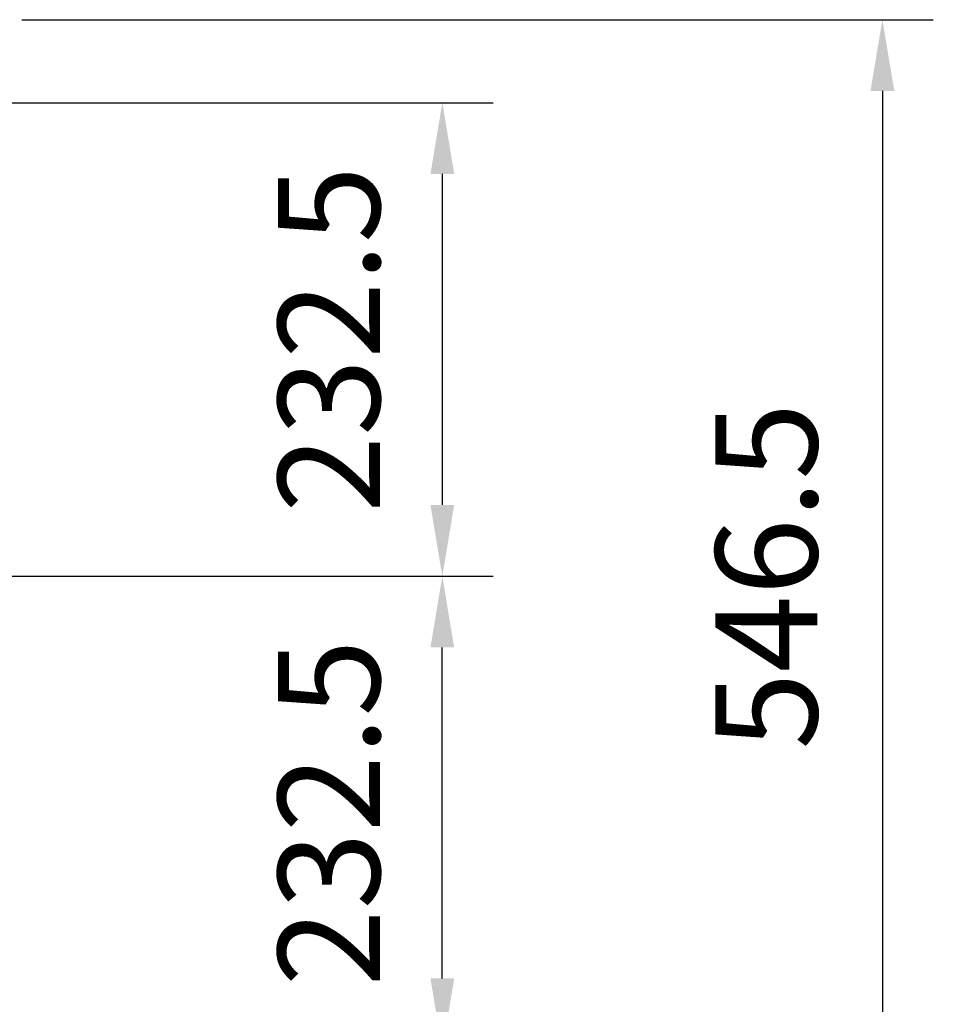
# Model space of a CAD drawing. Extents: x 0 to 9200, y 0 to 5940.
# Drawn here: x 2798 to 3247, y 1176 to 1660 of the extents above; entities that cross this region are included whole.
import ezdxf

# ---------------------------------------------------------------- set-up
doc = ezdxf.new("R2010")
doc.units = 0
doc.header["$LTSCALE"] = 5
doc.header["$MEASUREMENT"] = 0
doc.layers.get('0').update_dxf_attribs({"linetype": 'CONTINUOUS'})
doc.styles.add('ISO', font='GENISO.SHX')
doc.dimstyles.new('GEN-ISO', dxfattribs={"dimtxt": 50, "dimasz": 50, "dimexe": 40, "dimexo": 1, "dimgap": 30, "dimtad": 0, "dimtih": 1, "dimtoh": 1, "dimdec": 1, "dimdsep": 46, "dimtxsty": 'ISO', "dimcen": 2, "dimclrd": 256, "dimclre": 256, "dimclrt": 2, "dimadec": 0, "dimazin": 0, "dimtp": 0.1, "dimtm": 0.1, "dimtfac": 0.05, "dimtdec": 1, "dimtix": 1, "dimtmove": 2, "dimatfit": 3, "dimfxl": 1, "dimtolj": 1, "dimarcsym": 0})

# ---------------------------------------------------------------- blocks, each defined once
blk = doc.blocks.new('*D15')
at = {"color": 3}
for p, q in [((2799.06, 1659.64), (3246.67, 1659.64)), ((3221.67, 1624.64), (3221.67, 1148.16)), ((2799.06, 1113.16), (3246.67, 1113.16))]:
    blk.add_line(p, q, dxfattribs=at)
for points in [[(3215.83, 1624.64), (3227.5, 1624.64), (3221.67, 1659.64)], [(3215.83, 1148.16), (3227.5, 1148.16), (3221.67, 1113.16)]]:
    blk.add_solid(points, dxfattribs=at)
at = {"color": 2, "insert": (3164.71, 1386.4), "char_height": 50, "attachment_point": 5, "rotation": 90, "style": 'ISO'}
blk.add_mtext('\\A1;546.5', dxfattribs=at)
blk = doc.blocks.new('*D20')
at = {"color": 3}
for p, q in [((2525.81, 1618.9), (3030.58, 1618.9)), ((3005.58, 1583.9), (3005.58, 1421.4)), ((2793.06, 1386.4), (3030.58, 1386.4))]:
    blk.add_line(p, q, dxfattribs=at)
for points in [[(2999.74, 1583.9), (3011.41, 1583.9), (3005.58, 1618.9)], [(2999.74, 1421.4), (3011.41, 1421.4), (3005.58, 1386.4)]]:
    blk.add_solid(points, dxfattribs=at)
at = {"color": 2, "insert": (2949.91, 1502.65), "char_height": 50, "attachment_point": 5, "rotation": 90, "style": 'ISO'}
blk.add_mtext('\\A1;232.5', dxfattribs=at)
blk = doc.blocks.new('*D21')
at = {"color": 3}
for p, q in [((2794.06, 1386.4), (3030.58, 1386.4)), ((3005.58, 1188.9), (3005.58, 1351.4)), ((2525.81, 1153.9), (3030.58, 1153.9))]:
    blk.add_line(p, q, dxfattribs=at)
for points in [[(2999.74, 1351.4), (3011.41, 1351.4), (3005.58, 1386.4)], [(2999.74, 1188.9), (3011.41, 1188.9), (3005.58, 1153.9)]]:
    blk.add_solid(points, dxfattribs=at)
at = {"color": 2, "insert": (2949.91, 1270.15), "char_height": 50, "attachment_point": 5, "rotation": 90, "style": 'ISO'}
blk.add_mtext('\\A1;232.5', dxfattribs=at)

msp = doc.modelspace()

# ---------------------------------------------------------------- dimensions: what is measured, and where the dimension line sits
for base, p1, p2, picture, middle in [((3221.67, 1113.16), (2798.06, 1659.64), (2798.06, 1113.16), '*D15', (3164.71, 1386.4)), ((3005.58, 1386.4), (2524.81, 1618.9), (2792.06, 1386.4), '*D20', (2949.91, 1502.65)), ((3005.58, 1386.4), (2524.81, 1153.9), (2793.06, 1386.4), '*D21', (2949.91, 1270.15))]:
    dim = msp.add_linear_dim(base=base, p1=p1, p2=p2, angle=90, dimstyle='GEN-ISO', override={"dimasz": 35, "dimexe": 25, "dimtad": 1, "dimtih": 0, "dimtoh": 0, "dimclrd": 3, "dimclre": 3, "dimadec": 2, "dimazin": 2, "dimlwd": 25, "dimlwe": 25})
    dim.commit()
    dim.dimension.update_dxf_attribs({"geometry": picture, "text_midpoint": middle})

doc.saveas('drawing.dxf')
